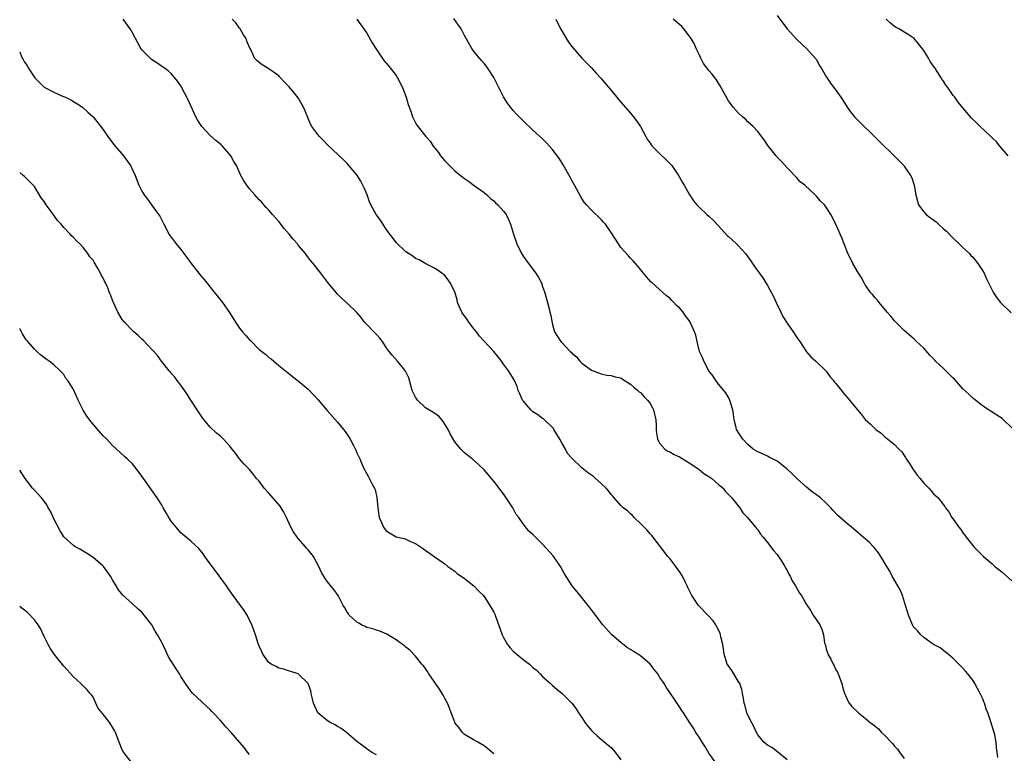
# Model space of a CAD drawing. Units: inches. Extents: x 2631000 to 2634000, y 1497000 to 1500000.
# Drawn here: x 2631000 to 2631201, y 1498699 to 1498849 of the extents above; entities that cross this region are included whole.
import ezdxf

# ---------------------------------------------------------------- set-up
doc = ezdxf.new("R2010")
doc.units = ezdxf.units.IN
doc.header["$MEASUREMENT"] = 0
doc.layers.add('LD26311497_10ft', color=123, linetype='Continuous')

msp = doc.modelspace()

# ---------------------------------------------------------------- linework, layer by layer
at = {"layer": 'LD26311497_10ft'}
for points, elevation in [([(2631142.27, 1498697), (2631141, 1498698.74), (2631140.18, 1498700.18), (2631139.63, 1498701), (2631139, 1498702.04), (2631138.37, 1498703), (2631137.89, 1498703.89), (2631137.14, 1498705), (2631135.82, 1498707), (2631135.49, 1498707.49), (2631135, 1498708.26), (2631133.88, 1498709.88), (2631133.16, 1498711), (2631132.27, 1498712.27), (2631131.86, 1498713), (2631131, 1498714.27), (2631130.56, 1498715), (2631129.85, 1498715.85), (2631129.02, 1498717), (2631127, 1498718.66), (2631126.79, 1498718.79), (2631126.5, 1498719), (2631125.56, 1498719.56), (2631125, 1498719.95), (2631124.35, 1498720.35), (2631123, 1498721.38), (2631121.13, 1498723), (2631119.32, 1498725), (2631119, 1498725.41), (2631118.34, 1498726.34), (2631117.82, 1498727), (2631117.5, 1498727.5), (2631117, 1498728.07), (2631116.61, 1498728.61), (2631114.65, 1498731), (2631113.05, 1498733), (2631111.47, 1498735.47), (2631110.63, 1498737), (2631109.13, 1498739.13), (2631107, 1498741.51), (2631105.24, 1498743.24), (2631105, 1498743.52), (2631104.2, 1498744.2), (2631103, 1498745.72), (2631102.14, 1498747), (2631101.6, 1498747.6), (2631100.87, 1498749), (2631100.64, 1498749.36), (2631099.52, 1498751), (2631099, 1498751.84), (2631098.48, 1498752.48), (2631097, 1498754.45), (2631096.5, 1498755), (2631095.82, 1498755.82), (2631095, 1498756.72), (2631093.87, 1498757.87), (2631092.55, 1498759), (2631091.69, 1498759.69), (2631091, 1498760.26), (2631090.61, 1498760.61), (2631090.26, 1498761), (2631089, 1498762.51), (2631088.09, 1498764.1), (2631087.65, 1498765), (2631086.67, 1498766.67), (2631086.36, 1498767), (2631085.74, 1498767.74), (2631085, 1498768.2), (2631084.55, 1498768.55), (2631083.72, 1498769), (2631083, 1498769.47), (2631081.36, 1498771), (2631081, 1498771.59), (2631080.33, 1498773), (2631080.01, 1498773.99), (2631079.59, 1498775.58), (2631078.96, 1498776.96), (2631078.52, 1498777.48), (2631077.31, 1498779), (2631076.2, 1498780.2), (2631075.57, 1498781), (2631075, 1498781.78), (2631074.2, 1498783), (2631073.67, 1498783.67), (2631073, 1498784.43), (2631072.73, 1498784.73), (2631072.45, 1498785), (2631071, 1498786.52), (2631070.53, 1498787), (2631069.9, 1498787.9), (2631068.96, 1498788.96), (2631067, 1498790.84), (2631065.86, 1498791.86), (2631065, 1498792.67), (2631063.08, 1498795.08), (2631061.62, 1498797), (2631061.33, 1498797.33), (2631060.03, 1498799), (2631059.55, 1498799.55), (2631058.67, 1498800.67), (2631058.45, 1498801), (2631057, 1498802.76), (2631056.82, 1498803), (2631055.95, 1498803.95), (2631055.12, 1498805), (2631054.12, 1498806.12), (2631053, 1498807.54), (2631051.7, 1498809), (2631051, 1498809.86), (2631050.45, 1498810.45), (2631049.92, 1498811), (2631049.51, 1498811.51), (2631049, 1498812.02), (2631048.54, 1498812.54), (2631048.11, 1498813), (2631047, 1498814.26), (2631046.45, 1498815), (2631045.89, 1498815.89), (2631045.28, 1498817), (2631044.34, 1498819), (2631043.83, 1498819.83), (2631043.19, 1498821), (2631041.48, 1498823), (2631041.24, 1498823.24), (2631040.15, 1498824.15), (2631039, 1498825.14), (2631037.29, 1498827), (2631037, 1498827.4), (2631036.35, 1498828.35), (2631036.01, 1498829), (2631035, 1498831.26), (2631034.44, 1498832.44), (2631034.18, 1498833), (2631033.34, 1498834.66), (2631033.12, 1498835.12), (2631033, 1498835.33), (2631032.31, 1498836.31), (2631031, 1498837.83), (2631030.39, 1498838.39), (2631029.53, 1498839), (2631029.24, 1498839.24), (2631029, 1498839.38), (2631028.06, 1498840.06), (2631027, 1498840.74), (2631026.85, 1498840.85), (2631026.67, 1498841), (2631025, 1498842.72), (2631024.79, 1498843), (2631024.16, 1498844.16), (2631023.68, 1498845), (2631023, 1498846.35), (2631022.77, 1498846.77), (2631022.61, 1498847), (2631021.2, 1498849)], 8850), ([(2631157, 1498697.43), (2631155.07, 1498699.07), (2631153.89, 1498699.89), (2631153, 1498700.42), (2631152.66, 1498700.66), (2631152.23, 1498701), (2631151, 1498702.53), (2631150.72, 1498703), (2631150.24, 1498704.24), (2631149.79, 1498705), (2631149, 1498706.57), (2631148.8, 1498707), (2631148.43, 1498708.43), (2631148.24, 1498709), (2631148.06, 1498709.94), (2631147.92, 1498711), (2631147.78, 1498711.78), (2631147.31, 1498713), (2631147, 1498713.53), (2631146.1, 1498715), (2631145.7, 1498715.7), (2631145, 1498716.62), (2631144.77, 1498717), (2631144.17, 1498719), (2631144.03, 1498720.03), (2631143.85, 1498721), (2631143.44, 1498722.56), (2631143.36, 1498723), (2631143.29, 1498723.29), (2631142.65, 1498724.65), (2631142.42, 1498725), (2631141.88, 1498725.88), (2631141, 1498726.83), (2631138.93, 1498728.93), (2631138.87, 1498729), (2631137.54, 1498731), (2631136.7, 1498732.7), (2631136.57, 1498733), (2631136.17, 1498733.83), (2631135.59, 1498735), (2631135, 1498735.95), (2631134.55, 1498736.55), (2631134.25, 1498737), (2631133, 1498738.6), (2631132.64, 1498739), (2631129.33, 1498743.33), (2631129, 1498743.64), (2631128.38, 1498744.38), (2631127.75, 1498745), (2631127, 1498745.78), (2631125.75, 1498747), (2631125.4, 1498747.4), (2631125, 1498747.73), (2631124.34, 1498748.34), (2631123.49, 1498749), (2631123, 1498749.46), (2631121.62, 1498751), (2631121.34, 1498751.34), (2631121, 1498751.7), (2631120.46, 1498752.46), (2631119.97, 1498753), (2631119, 1498753.97), (2631117.84, 1498755), (2631117.38, 1498755.38), (2631116.2, 1498756.2), (2631115, 1498757.18), (2631113.06, 1498759.06), (2631113, 1498759.14), (2631112.11, 1498760.11), (2631111.7, 1498761), (2631111, 1498762.13), (2631110.53, 1498763), (2631109.32, 1498765), (2631109.2, 1498765.2), (2631109, 1498765.41), (2631107.36, 1498767), (2631107.16, 1498767.16), (2631107, 1498767.24), (2631105.99, 1498767.99), (2631105, 1498768.62), (2631104.8, 1498768.8), (2631104.6, 1498769), (2631103, 1498770.87), (2631102.9, 1498771), (2631102.33, 1498772.33), (2631101.98, 1498773), (2631101.81, 1498773.81), (2631101.19, 1498775.19), (2631100.03, 1498777), (2631099, 1498778.37), (2631098.56, 1498779), (2631097.87, 1498779.87), (2631097.02, 1498781), (2631095, 1498783.05), (2631094.11, 1498784.11), (2631093.45, 1498785), (2631093, 1498785.56), (2631091.9, 1498787), (2631091.55, 1498787.55), (2631091, 1498788.29), (2631090.69, 1498788.69), (2631090.49, 1498789), (2631089.61, 1498791), (2631089.51, 1498791.51), (2631089, 1498793.17), (2631088.1, 1498795), (2631087.66, 1498795.66), (2631087, 1498796.5), (2631086.73, 1498796.73), (2631086.37, 1498797), (2631085, 1498797.96), (2631083.11, 1498798.89), (2631081.71, 1498799.71), (2631081, 1498799.99), (2631080.45, 1498800.45), (2631079.53, 1498801), (2631079, 1498801.35), (2631077, 1498803.27), (2631076.28, 1498804.28), (2631075.71, 1498805), (2631075, 1498806), (2631073.82, 1498807.82), (2631072.95, 1498809), (2631071.85, 1498811), (2631071.58, 1498811.58), (2631071.08, 1498813), (2631070.45, 1498814.45), (2631070.2, 1498815), (2631069.8, 1498815.8), (2631069, 1498817.09), (2631067, 1498819.45), (2631066.22, 1498820.22), (2631063, 1498823.23), (2631062.18, 1498824.18), (2631061.31, 1498825), (2631061, 1498825.35), (2631059.79, 1498827), (2631059.52, 1498827.52), (2631058.8, 1498829.2), (2631058.09, 1498831), (2631057, 1498832.87), (2631056.42, 1498833.58), (2631055.12, 1498835.12), (2631055, 1498835.29), (2631054.14, 1498836.14), (2631053.38, 1498837), (2631053.19, 1498837.19), (2631053, 1498837.4), (2631051, 1498838.82), (2631049.64, 1498839.64), (2631049, 1498840.11), (2631048.52, 1498840.52), (2631048.06, 1498841), (2631047.33, 1498842.67), (2631047.14, 1498843), (2631047.08, 1498843.08), (2631046.48, 1498844.48), (2631046.31, 1498845), (2631045.78, 1498845.78), (2631045.11, 1498847), (2631045, 1498847.17), (2631044.2, 1498848.2), (2631043.5, 1498849)], 8860), ([(2631068.96, 1498849), (2631069.79, 1498847.79), (2631070.43, 1498847), (2631070.63, 1498846.63), (2631071, 1498846.1), (2631072.15, 1498844.15), (2631072.87, 1498843), (2631074.53, 1498840.53), (2631075, 1498840), (2631075.43, 1498839.43), (2631075.8, 1498839), (2631077, 1498837.44), (2631077.31, 1498837), (2631078.32, 1498835), (2631079.04, 1498833), (2631079.49, 1498831.49), (2631080.07, 1498829.93), (2631080.39, 1498829), (2631080.58, 1498828.58), (2631081, 1498827.74), (2631081.27, 1498827.27), (2631083.08, 1498825), (2631083.98, 1498823.98), (2631084.57, 1498823), (2631085.67, 1498821.67), (2631086.12, 1498821), (2631086.54, 1498820.54), (2631087, 1498819.97), (2631087.49, 1498819.49), (2631087.93, 1498819), (2631089, 1498817.97), (2631090.2, 1498817), (2631090.66, 1498816.66), (2631091, 1498816.35), (2631091.83, 1498815.83), (2631093, 1498814.95), (2631095, 1498813.52), (2631095.61, 1498813), (2631096.3, 1498812.3), (2631097, 1498811.79), (2631097.38, 1498811.38), (2631097.81, 1498811), (2631099, 1498809.72), (2631099.51, 1498809), (2631100.01, 1498808.01), (2631100.42, 1498807), (2631101.03, 1498805), (2631101.69, 1498803), (2631102.67, 1498801), (2631102.79, 1498800.79), (2631103, 1498800.46), (2631104.13, 1498799), (2631105.6, 1498797), (2631106.14, 1498796.14), (2631106.73, 1498795), (2631107, 1498794.3), (2631107.46, 1498793), (2631108, 1498791), (2631108.32, 1498789.68), (2631108.5, 1498789), (2631108.6, 1498788.6), (2631109, 1498786.49), (2631109.41, 1498785), (2631110.07, 1498784.07), (2631110.73, 1498783), (2631110.89, 1498782.89), (2631111, 1498782.75), (2631112.65, 1498781), (2631112.84, 1498780.84), (2631113, 1498780.6), (2631113.9, 1498779.9), (2631114.63, 1498779), (2631115, 1498778.59), (2631117, 1498777.12), (2631119, 1498776.38), (2631120.14, 1498776.14), (2631121, 1498776.06), (2631121.81, 1498775.81), (2631123, 1498775.55), (2631123.33, 1498775.33), (2631125, 1498774.3), (2631125.64, 1498773.64), (2631126.45, 1498773), (2631126.72, 1498772.72), (2631127, 1498772.55), (2631127.73, 1498771.73), (2631128.45, 1498771), (2631129, 1498770.33), (2631129.47, 1498769.47), (2631129.67, 1498769), (2631130.15, 1498767), (2631130.21, 1498765.79), (2631130.22, 1498765), (2631130.27, 1498764.27), (2631130.48, 1498763), (2631131, 1498762.15), (2631132, 1498761), (2631132.58, 1498760.58), (2631133, 1498760.42), (2631133.88, 1498759.88), (2631135, 1498759.42), (2631137, 1498758.17), (2631138.77, 1498757), (2631138.89, 1498756.89), (2631139, 1498756.84), (2631140.01, 1498756.01), (2631141, 1498755.41), (2631141.6, 1498755), (2631143, 1498753.77), (2631143.9, 1498753), (2631144.36, 1498752.36), (2631145, 1498751.72), (2631145.34, 1498751.34), (2631145.7, 1498751), (2631147, 1498749.35), (2631147.33, 1498749), (2631147.95, 1498747.95), (2631148.94, 1498747), (2631150.55, 1498745), (2631150.74, 1498744.74), (2631151, 1498744.46), (2631151.58, 1498743.58), (2631152.12, 1498743), (2631153, 1498741.91), (2631153.71, 1498741), (2631154.23, 1498740.22), (2631155, 1498739.39), (2631155.27, 1498739), (2631155.83, 1498738.17), (2631156.55, 1498737), (2631156.68, 1498736.68), (2631157, 1498736.17), (2631157.37, 1498735.37), (2631157.67, 1498735), (2631158.04, 1498734.04), (2631158.73, 1498733), (2631159.53, 1498731.53), (2631159.94, 1498731), (2631161, 1498729.21), (2631161.88, 1498727.88), (2631162.38, 1498727), (2631163.69, 1498725), (2631164.15, 1498724.15), (2631164.48, 1498723), (2631164.7, 1498721.3), (2631164.78, 1498721), (2631164.85, 1498720.85), (2631165, 1498720.13), (2631165.27, 1498719.27), (2631165.33, 1498719), (2631165.99, 1498717.99), (2631166.41, 1498717), (2631166.64, 1498716.64), (2631167, 1498715.84), (2631167.31, 1498715.31), (2631167.45, 1498715), (2631168.22, 1498713), (2631168.37, 1498712.37), (2631168.78, 1498711), (2631169, 1498710.42), (2631169.44, 1498709.44), (2631169.74, 1498709), (2631170.29, 1498708.29), (2631171.63, 1498707), (2631173, 1498705.95), (2631174.09, 1498705), (2631174.63, 1498704.63), (2631175, 1498704.28), (2631175.74, 1498703.74), (2631176.33, 1498703), (2631177, 1498702.38), (2631178.33, 1498701), (2631178.68, 1498700.68), (2631179, 1498700.2), (2631179.61, 1498699.61), (2631180.01, 1498699), (2631181, 1498697.66)], 8870), ([(2631200.11, 1498697.89), (2631199.97, 1498699), (2631199.84, 1498699.84), (2631199.8, 1498701), (2631199.5, 1498702.5), (2631199.38, 1498703), (2631198.63, 1498705.37), (2631198.07, 1498707), (2631197.77, 1498707.77), (2631197.39, 1498709), (2631197.27, 1498709.27), (2631197, 1498709.99), (2631196.51, 1498711), (2631195.97, 1498711.97), (2631195.43, 1498713), (2631195, 1498713.73), (2631193.97, 1498715), (2631193.52, 1498715.52), (2631193, 1498716.16), (2631192.54, 1498716.54), (2631192.13, 1498717), (2631191, 1498718.14), (2631190.52, 1498718.52), (2631189.98, 1498719), (2631189.44, 1498719.44), (2631189, 1498719.76), (2631188.3, 1498720.3), (2631187, 1498721.03), (2631185, 1498722.41), (2631184.36, 1498723), (2631183.73, 1498723.73), (2631183, 1498724.47), (2631182.78, 1498724.78), (2631182.66, 1498725), (2631181.83, 1498727), (2631181.68, 1498727.68), (2631181.27, 1498729), (2631180.6, 1498731), (2631180.17, 1498732.17), (2631179.66, 1498733), (2631178.53, 1498735), (2631178.03, 1498736.03), (2631177.41, 1498737), (2631176.22, 1498739), (2631175.73, 1498739.73), (2631174.85, 1498740.85), (2631174.71, 1498741), (2631173.85, 1498741.86), (2631172.59, 1498743), (2631171, 1498744.3), (2631170.18, 1498745), (2631169, 1498745.95), (2631167.42, 1498747.42), (2631166.44, 1498748.44), (2631165.95, 1498749), (2631165, 1498749.96), (2631163.83, 1498751), (2631163, 1498751.65), (2631162.2, 1498752.21), (2631161, 1498753.17), (2631159, 1498754.98), (2631157.99, 1498755.99), (2631156.96, 1498756.96), (2631155, 1498758.49), (2631154, 1498759), (2631153.37, 1498759.37), (2631153, 1498759.52), (2631152, 1498760), (2631151, 1498760.43), (2631150.07, 1498761), (2631149, 1498761.93), (2631147.94, 1498763), (2631147, 1498764.48), (2631146.79, 1498764.79), (2631146.69, 1498765), (2631146.62, 1498765.38), (2631146.21, 1498767), (2631146.04, 1498768.04), (2631145.92, 1498769), (2631145.44, 1498770.56), (2631145.33, 1498771), (2631145.24, 1498771.24), (2631144.48, 1498772.48), (2631144.09, 1498773), (2631143, 1498774.29), (2631142.69, 1498774.69), (2631142.46, 1498775), (2631141.89, 1498775.89), (2631141.02, 1498777), (2631139.95, 1498779), (2631139.71, 1498779.71), (2631139.09, 1498781), (2631138.64, 1498783), (2631138.32, 1498784.32), (2631138.1, 1498785), (2631137.2, 1498787), (2631137, 1498787.3), (2631136.26, 1498788.26), (2631135.73, 1498789), (2631135, 1498789.87), (2631134.4, 1498790.4), (2631133.83, 1498791), (2631133.4, 1498791.4), (2631133, 1498791.88), (2631132.37, 1498792.37), (2631129.41, 1498795), (2631129.18, 1498795.18), (2631128.23, 1498796.23), (2631126.46, 1498798.46), (2631125.52, 1498799.52), (2631125, 1498800.06), (2631124.58, 1498800.58), (2631123, 1498802.28), (2631122.49, 1498803), (2631121, 1498805.3), (2631119.84, 1498807), (2631119.47, 1498807.47), (2631119, 1498808), (2631117, 1498809.92), (2631115.97, 1498811), (2631115.52, 1498811.52), (2631115, 1498812.31), (2631114.74, 1498812.74), (2631113.53, 1498815), (2631113, 1498815.95), (2631112.66, 1498816.66), (2631111.2, 1498819.2), (2631110.42, 1498820.42), (2631109.58, 1498821.58), (2631109, 1498822.33), (2631108.4, 1498823), (2631107.71, 1498823.71), (2631107, 1498824.47), (2631105, 1498826.26), (2631103, 1498828.15), (2631102.59, 1498828.59), (2631101.61, 1498829.61), (2631101, 1498830.29), (2631100.42, 1498831), (2631099.8, 1498831.8), (2631099, 1498833.06), (2631098.01, 1498835), (2631097.7, 1498835.7), (2631097, 1498837.06), (2631095.74, 1498839), (2631095.44, 1498839.44), (2631095, 1498839.92), (2631094.52, 1498840.52), (2631094.07, 1498841), (2631093, 1498842.33), (2631092.51, 1498843), (2631091, 1498845.67), (2631090.31, 1498847), (2631089.77, 1498847.77), (2631088.86, 1498849.13)], 8880), ([(2631109.69, 1498849), (2631110.63, 1498847), (2631110.77, 1498846.77), (2631111, 1498846.44), (2631112.3, 1498844.3), (2631113, 1498843.36), (2631114.99, 1498840.99), (2631116.01, 1498840.01), (2631117, 1498838.99), (2631117.96, 1498837.96), (2631119, 1498836.81), (2631122.19, 1498833), (2631122.54, 1498832.54), (2631125, 1498829.72), (2631125.32, 1498829.32), (2631126.18, 1498828.18), (2631127.01, 1498827.01), (2631128.14, 1498825), (2631128.41, 1498824.41), (2631129, 1498823.6), (2631129.23, 1498823.23), (2631129.42, 1498823), (2631131, 1498821.42), (2631132.23, 1498820.23), (2631133.23, 1498819.23), (2631133.42, 1498819), (2631134.78, 1498817), (2631135.58, 1498815.58), (2631135.94, 1498815), (2631137, 1498813.17), (2631137.83, 1498811.83), (2631138.54, 1498811), (2631139, 1498810.52), (2631140.62, 1498809), (2631141, 1498808.68), (2631141.87, 1498807.87), (2631143, 1498806.69), (2631144.72, 1498804.72), (2631145, 1498804.48), (2631146.64, 1498803), (2631147, 1498802.64), (2631148.52, 1498801), (2631149, 1498800.31), (2631149.56, 1498799.56), (2631149.92, 1498799), (2631150.36, 1498798.36), (2631152.02, 1498796.02), (2631152.69, 1498795), (2631153, 1498794.48), (2631153.81, 1498793), (2631154.22, 1498792.22), (2631154.77, 1498791), (2631155.7, 1498789), (2631156.14, 1498788.14), (2631157, 1498786.76), (2631158.23, 1498785), (2631159, 1498783.82), (2631159.6, 1498783), (2631161, 1498780.88), (2631161.87, 1498779.87), (2631162.86, 1498779), (2631165, 1498776.95), (2631165.8, 1498775.8), (2631166.51, 1498775), (2631166.71, 1498774.71), (2631167, 1498774.44), (2631168.14, 1498773), (2631168.5, 1498772.5), (2631169.45, 1498771.45), (2631169.8, 1498771), (2631171, 1498769.51), (2631172.17, 1498768.17), (2631173, 1498767.03), (2631174.09, 1498766.09), (2631175, 1498765.17), (2631175.2, 1498765), (2631176.24, 1498764.24), (2631177, 1498763.53), (2631177.3, 1498763.3), (2631177.65, 1498763), (2631179, 1498761.91), (2631179.88, 1498761), (2631180.46, 1498760.46), (2631181, 1498759.7), (2631181.27, 1498759.27), (2631181.39, 1498759), (2631182.04, 1498758.04), (2631182.68, 1498757), (2631183.65, 1498755.65), (2631184.21, 1498755), (2631185, 1498753.99), (2631186.02, 1498753), (2631186.48, 1498752.48), (2631187, 1498751.85), (2631187.46, 1498751.46), (2631187.93, 1498751), (2631189, 1498749.57), (2631189.26, 1498749.26), (2631189.43, 1498749), (2631190.12, 1498748.12), (2631190.75, 1498747), (2631191, 1498746.67), (2631192.16, 1498745), (2631192.55, 1498744.55), (2631193, 1498743.84), (2631193.36, 1498743.36), (2631193.62, 1498743), (2631195, 1498741.25), (2631195.23, 1498741), (2631196.12, 1498740.12), (2631197.23, 1498739), (2631199, 1498737.49), (2631199.54, 1498737), (2631200.33, 1498736.33), (2631201, 1498735.84), (2631203, 1498734.01)], 8890), ([(2631203, 1498765.36), (2631201.31, 1498767), (2631201, 1498767.27), (2631199.93, 1498767.93), (2631197, 1498769.85), (2631195.54, 1498771), (2631195.25, 1498771.25), (2631195, 1498771.42), (2631194.21, 1498772.21), (2631193, 1498773.34), (2631191.28, 1498775.28), (2631191, 1498775.53), (2631190.27, 1498776.27), (2631189, 1498777.46), (2631187.4, 1498779), (2631187.22, 1498779.22), (2631186.23, 1498780.23), (2631185, 1498781.63), (2631183.52, 1498783), (2631183, 1498783.5), (2631181, 1498785.26), (2631179.23, 1498787), (2631179, 1498787.24), (2631178.23, 1498788.23), (2631177.5, 1498789), (2631175.83, 1498791), (2631175.48, 1498791.48), (2631175, 1498791.96), (2631174.55, 1498792.55), (2631174.15, 1498793), (2631173, 1498794.6), (2631172.75, 1498795), (2631172.16, 1498796.16), (2631171.6, 1498797), (2631170.43, 1498799), (2631169.99, 1498799.99), (2631169.42, 1498801), (2631169, 1498802.11), (2631168.68, 1498803), (2631168.2, 1498804.2), (2631167.9, 1498805), (2631167, 1498807.06), (2631165.95, 1498809), (2631165, 1498810.54), (2631164.64, 1498811), (2631163.79, 1498811.79), (2631163, 1498812.78), (2631162.89, 1498812.89), (2631162.79, 1498813), (2631160.65, 1498815), (2631159.72, 1498815.72), (2631159, 1498816.53), (2631157, 1498818.57), (2631155.85, 1498819.85), (2631155, 1498820.72), (2631154.88, 1498820.88), (2631154.76, 1498821), (2631153.1, 1498823.1), (2631152.32, 1498824.32), (2631151, 1498825.99), (2631150.05, 1498827), (2631149.51, 1498827.51), (2631149, 1498827.94), (2631148.49, 1498828.49), (2631147.88, 1498829), (2631147, 1498829.84), (2631145.99, 1498831), (2631145, 1498832.3), (2631144.75, 1498832.75), (2631143.35, 1498835.35), (2631143, 1498835.85), (2631142.58, 1498836.58), (2631142.24, 1498837), (2631141.71, 1498837.71), (2631141, 1498838.51), (2631140.6, 1498839), (2631139.94, 1498839.94), (2631139.37, 1498841), (2631139, 1498841.75), (2631138.44, 1498843), (2631137.98, 1498843.98), (2631137.4, 1498845), (2631137, 1498845.6), (2631135.86, 1498847), (2631135.45, 1498847.45), (2631135, 1498847.87), (2631133.69, 1498849)], 8900), ([(2631155, 1498849.7), (2631156.14, 1498848.14), (2631157, 1498847.01), (2631159, 1498844.81), (2631161, 1498843), (2631162.89, 1498840.89), (2631163, 1498840.73), (2631163.6, 1498839.6), (2631164, 1498839), (2631165.08, 1498837.08), (2631165.88, 1498835.88), (2631167, 1498834.44), (2631168.01, 1498833), (2631168.43, 1498832.43), (2631169.3, 1498831), (2631170.01, 1498830.01), (2631170.81, 1498829), (2631171.87, 1498827.87), (2631174.91, 1498825), (2631175.93, 1498823.93), (2631179, 1498820.96), (2631179.96, 1498819.96), (2631180.92, 1498819), (2631181, 1498818.9), (2631182.28, 1498817), (2631182.51, 1498816.51), (2631183.02, 1498815), (2631183.35, 1498813), (2631183.7, 1498811.7), (2631183.91, 1498811), (2631185, 1498809.52), (2631185.48, 1498809), (2631186.33, 1498808.33), (2631187.48, 1498807.48), (2631187.97, 1498807), (2631189, 1498806.08), (2631189.61, 1498805.61), (2631191, 1498804.15), (2631192.25, 1498803), (2631193, 1498802.24), (2631194.36, 1498801), (2631194.64, 1498800.64), (2631195, 1498800.29), (2631195.56, 1498799.56), (2631196.06, 1498799), (2631197, 1498797.57), (2631197.32, 1498797), (2631197.81, 1498795.81), (2631199.22, 1498793), (2631199.94, 1498791.94), (2631200.71, 1498791), (2631202.87, 1498788.87)], 8910), ([(2631202.23, 1498821), (2631200.54, 1498823), (2631199.87, 1498823.87), (2631199, 1498824.71), (2631198.73, 1498825), (2631196.54, 1498827), (2631195.78, 1498827.78), (2631194.75, 1498828.75), (2631194.51, 1498829), (2631193, 1498830.86), (2631192.02, 1498832.02), (2631191.31, 1498833), (2631191, 1498833.39), (2631189.92, 1498835), (2631189.49, 1498835.49), (2631189, 1498836.3), (2631188.7, 1498836.7), (2631188.55, 1498837), (2631187.72, 1498838.28), (2631187.22, 1498839), (2631187, 1498839.36), (2631186.31, 1498840.31), (2631185.93, 1498841), (2631185, 1498842.57), (2631183.93, 1498843.93), (2631183, 1498845), (2631181.81, 1498845.81), (2631179.88, 1498847), (2631179.31, 1498847.31), (2631179, 1498847.51), (2631178.18, 1498848.18), (2631177.31, 1498849)], 8920), ([(2631000, 1498842.29), (2631000.1, 1498842.1), (2631000.48, 1498841), (2631000.71, 1498840.71), (2631001, 1498840.21), (2631001.52, 1498839.52), (2631001.74, 1498839), (2631003.07, 1498837), (2631005, 1498835.08), (2631005.13, 1498835), (2631007, 1498834.03), (2631008.75, 1498833.25), (2631009.35, 1498833), (2631010.46, 1498832.46), (2631011, 1498832.11), (2631011.72, 1498831.72), (2631012.86, 1498831), (2631013.97, 1498829.97), (2631015.06, 1498829), (2631017, 1498826.48), (2631018.02, 1498825), (2631019, 1498823.66), (2631019.52, 1498823), (2631021.24, 1498821), (2631022.68, 1498819), (2631023.62, 1498817), (2631024.38, 1498815), (2631025, 1498813.77), (2631025.46, 1498813), (2631026.13, 1498812.13), (2631027, 1498810.95), (2631028.42, 1498809), (2631028.65, 1498808.65), (2631029, 1498807.95), (2631029.33, 1498807.33), (2631029.47, 1498807), (2631030.02, 1498806.02), (2631030.54, 1498805), (2631030.73, 1498804.73), (2631031, 1498804.34), (2631032.04, 1498803), (2631033, 1498801.83), (2631034.23, 1498800.23), (2631035.1, 1498799), (2631036.66, 1498797), (2631036.82, 1498796.82), (2631037.73, 1498795.73), (2631038.29, 1498795), (2631039, 1498794.13), (2631041.48, 1498791), (2631042.96, 1498788.96), (2631044.15, 1498787), (2631045, 1498785.77), (2631045.59, 1498785), (2631046.26, 1498784.26), (2631047, 1498783.37), (2631047.2, 1498783.2), (2631049, 1498781.41), (2631050.36, 1498780.36), (2631051, 1498779.71), (2631051.44, 1498779.44), (2631051.99, 1498779), (2631053, 1498778.09), (2631054.73, 1498776.73), (2631055, 1498776.56), (2631055.83, 1498775.83), (2631057, 1498774.99), (2631059, 1498773.27), (2631060.11, 1498772.11), (2631061.05, 1498771.05), (2631062.88, 1498768.88), (2631065, 1498766.49), (2631066.23, 1498765), (2631066.57, 1498764.57), (2631067, 1498763.95), (2631067.39, 1498763.39), (2631067.63, 1498763), (2631068.3, 1498761.7), (2631068.79, 1498760.79), (2631069, 1498760.26), (2631069.4, 1498759.4), (2631069.56, 1498759), (2631070.01, 1498758.01), (2631070.4, 1498757), (2631071, 1498755.91), (2631071.35, 1498755.35), (2631072.07, 1498753.93), (2631072.61, 1498753), (2631072.72, 1498752.72), (2631073.08, 1498751.08), (2631073.25, 1498749), (2631073.47, 1498747.47), (2631073.58, 1498747), (2631074.02, 1498745.98), (2631074.41, 1498745), (2631075, 1498744.24), (2631077, 1498743.05), (2631078.67, 1498742.67), (2631079, 1498742.53), (2631079.93, 1498742.07), (2631081, 1498741.66), (2631081.99, 1498741), (2631082.61, 1498740.61), (2631083, 1498740.27), (2631083.77, 1498739.77), (2631084.8, 1498739), (2631087, 1498737.54), (2631087.63, 1498737), (2631088.4, 1498736.4), (2631089, 1498736.03), (2631089.53, 1498735.53), (2631091, 1498734.51), (2631092.95, 1498733), (2631093.95, 1498731.95), (2631094.87, 1498731), (2631095, 1498730.84), (2631096.21, 1498729), (2631097, 1498727.59), (2631097.2, 1498727.2), (2631097.27, 1498727), (2631098.71, 1498723), (2631099, 1498722.41), (2631099.83, 1498721), (2631100.32, 1498720.32), (2631101, 1498719.65), (2631103, 1498717.96), (2631104.32, 1498717), (2631105, 1498716.32), (2631105.72, 1498715.72), (2631106.52, 1498715), (2631107, 1498714.47), (2631108.63, 1498713), (2631109, 1498712.63), (2631109.87, 1498711.87), (2631111, 1498710.97), (2631113, 1498709.03), (2631113.84, 1498707.84), (2631114.32, 1498707), (2631115, 1498706.07), (2631115.69, 1498705), (2631116.27, 1498704.27), (2631117, 1498703.41), (2631117.4, 1498703), (2631118.23, 1498702.23), (2631120.41, 1498700.41), (2631121, 1498699.9), (2631121.45, 1498699.45), (2631121.82, 1498699), (2631123, 1498697.37)], 8840), ([(2631097, 1498698.66), (2631096.59, 1498699), (2631095.7, 1498699.7), (2631095, 1498700.27), (2631093.74, 1498701), (2631093, 1498701.39), (2631091, 1498702.59), (2631090.62, 1498703), (2631089.92, 1498703.92), (2631089.06, 1498705), (2631089, 1498705.12), (2631088.27, 1498707), (2631087.96, 1498707.96), (2631087.54, 1498709), (2631087, 1498709.95), (2631086.65, 1498710.65), (2631086.46, 1498711), (2631085.88, 1498711.88), (2631083.74, 1498715), (2631083.47, 1498715.47), (2631082.62, 1498716.62), (2631082.28, 1498717), (2631081, 1498718.59), (2631079.82, 1498719.82), (2631079, 1498720.48), (2631078.73, 1498720.73), (2631078.32, 1498721), (2631077, 1498721.97), (2631075.09, 1498723.09), (2631073.72, 1498723.72), (2631073, 1498723.92), (2631072.24, 1498724.24), (2631071, 1498724.5), (2631070.69, 1498724.69), (2631069.94, 1498725), (2631069.38, 1498725.38), (2631069, 1498725.56), (2631067.43, 1498727), (2631067.27, 1498727.27), (2631067, 1498727.64), (2631066.52, 1498728.52), (2631066.19, 1498729), (2631065.27, 1498730.73), (2631065.14, 1498731), (2631064.26, 1498732.26), (2631063, 1498733.83), (2631062.52, 1498734.52), (2631061.73, 1498735.73), (2631061.22, 1498737), (2631060.11, 1498739), (2631059, 1498740.4), (2631058.71, 1498740.71), (2631058.48, 1498741), (2631057, 1498742.69), (2631056.76, 1498743), (2631056.04, 1498744.04), (2631055.51, 1498745), (2631054.6, 1498747), (2631054.06, 1498748.06), (2631053.5, 1498749), (2631053.29, 1498749.29), (2631051, 1498751.95), (2631050.03, 1498753), (2631049, 1498754.4), (2631048.46, 1498755), (2631047.82, 1498755.82), (2631047, 1498756.79), (2631045.93, 1498757.94), (2631045, 1498758.97), (2631044.13, 1498760.13), (2631043.5, 1498761), (2631043, 1498761.61), (2631041.72, 1498763), (2631041.36, 1498763.36), (2631041, 1498763.68), (2631040.27, 1498764.27), (2631039, 1498765.5), (2631038.27, 1498766.27), (2631037.74, 1498767), (2631037.42, 1498767.42), (2631036.59, 1498768.59), (2631034.99, 1498771), (2631034.24, 1498772.24), (2631033, 1498774.05), (2631032.25, 1498775), (2631031.72, 1498775.72), (2631031, 1498776.5), (2631030.78, 1498776.78), (2631030.56, 1498777), (2631028.99, 1498779), (2631028.18, 1498780.18), (2631025.26, 1498783.26), (2631025, 1498783.48), (2631024.25, 1498784.25), (2631023.37, 1498785), (2631023, 1498785.34), (2631021.42, 1498787), (2631021, 1498787.55), (2631020.1, 1498789), (2631019.13, 1498791.13), (2631018.56, 1498792.56), (2631018.4, 1498793), (2631018.02, 1498793.98), (2631017.55, 1498795), (2631017.34, 1498795.34), (2631017, 1498796.13), (2631016.68, 1498796.68), (2631016.53, 1498797), (2631015.93, 1498798.07), (2631015.22, 1498799.22), (2631015, 1498799.63), (2631014.37, 1498800.37), (2631013.96, 1498801), (2631013, 1498802.26), (2631012.31, 1498803), (2631011.62, 1498803.62), (2631011, 1498804.27), (2631010.62, 1498804.62), (2631010.31, 1498805), (2631009, 1498806.34), (2631008.49, 1498807), (2631007.76, 1498807.76), (2631006.62, 1498809.38), (2631005.39, 1498811), (2631005, 1498811.64), (2631004.42, 1498812.42), (2631003, 1498814.71), (2631001.9, 1498815.9), (2631001, 1498816.76), (2631000.73, 1498817), (2631000, 1498817.57)], 8830), ([(2631073, 1498698.39), (2631072.01, 1498699), (2631071.4, 1498699.4), (2631071, 1498699.62), (2631070.24, 1498700.24), (2631069, 1498701.14), (2631066.87, 1498703), (2631065.8, 1498703.8), (2631065, 1498704.24), (2631064.55, 1498704.55), (2631063.68, 1498705), (2631063, 1498705.39), (2631061, 1498706.99), (2631060.11, 1498709), (2631059.85, 1498710.15), (2631059.67, 1498711), (2631059.55, 1498711.55), (2631059, 1498713), (2631057, 1498714.97), (2631055.51, 1498715.51), (2631055, 1498715.64), (2631053.96, 1498715.96), (2631053, 1498716.19), (2631052.47, 1498716.47), (2631051.43, 1498717), (2631051, 1498717.34), (2631049.73, 1498719), (2631049.52, 1498719.52), (2631049, 1498720.63), (2631048.77, 1498721.23), (2631048.25, 1498723), (2631047.94, 1498723.94), (2631047.53, 1498725), (2631046.7, 1498726.7), (2631046.54, 1498727), (2631045.93, 1498727.93), (2631045.2, 1498729), (2631043.7, 1498731), (2631043, 1498731.97), (2631042.3, 1498733), (2631040.09, 1498736.09), (2631039.35, 1498737), (2631039, 1498737.52), (2631037.9, 1498739), (2631037.57, 1498739.57), (2631036.68, 1498740.68), (2631035, 1498742.12), (2631034.04, 1498743), (2631033.48, 1498743.48), (2631033, 1498743.84), (2631031.99, 1498745), (2631031, 1498746.26), (2631030.49, 1498747), (2631029.97, 1498747.96), (2631029.35, 1498749), (2631029.24, 1498749.24), (2631029, 1498749.65), (2631028.12, 1498751), (2631027, 1498752.64), (2631026.83, 1498752.83), (2631025.3, 1498755), (2631025, 1498755.47), (2631023.84, 1498757), (2631023, 1498758.03), (2631022.01, 1498759), (2631021.46, 1498759.46), (2631019.83, 1498761), (2631019, 1498761.74), (2631017.81, 1498763), (2631017, 1498763.8), (2631015, 1498766.11), (2631014.6, 1498766.6), (2631013.75, 1498767.75), (2631012.98, 1498768.98), (2631011.95, 1498771), (2631011, 1498773.16), (2631009.85, 1498775), (2631009.47, 1498775.47), (2631009, 1498776.27), (2631008.64, 1498776.64), (2631008.3, 1498777), (2631007, 1498778.25), (2631006.02, 1498779), (2631005.39, 1498779.39), (2631004.28, 1498780.28), (2631003.5, 1498781), (2631003, 1498781.42), (2631001.67, 1498783), (2631001.35, 1498783.35), (2631001, 1498783.88), (2631000.57, 1498784.57), (2631000.37, 1498785), (2631000, 1498785.62)], 8820), ([(2631047, 1498698.5), (2631046.64, 1498699), (2631045.91, 1498699.91), (2631043.27, 1498703), (2631042.15, 1498704.15), (2631041.48, 1498705), (2631041, 1498705.55), (2631039.59, 1498707), (2631039.32, 1498707.32), (2631039, 1498707.67), (2631038.32, 1498708.32), (2631037.51, 1498709), (2631037.27, 1498709.27), (2631035.42, 1498711), (2631035, 1498711.48), (2631033.94, 1498713), (2631033, 1498714.43), (2631032.67, 1498715), (2631032, 1498716), (2631030.47, 1498718.47), (2631029.81, 1498719.81), (2631029.28, 1498721), (2631029, 1498721.56), (2631028.21, 1498723), (2631027.73, 1498723.73), (2631027.01, 1498725), (2631025.5, 1498727), (2631025, 1498727.59), (2631024.25, 1498728.25), (2631023, 1498729.42), (2631021.07, 1498731.07), (2631020.19, 1498732.19), (2631019.75, 1498733), (2631019, 1498734.24), (2631018.6, 1498735), (2631017.91, 1498735.91), (2631017.13, 1498737), (2631017, 1498737.13), (2631015, 1498738.84), (2631013.7, 1498739.7), (2631013, 1498740.12), (2631012.45, 1498740.45), (2631011.37, 1498741), (2631011, 1498741.25), (2631009.02, 1498743.02), (2631008.27, 1498744.27), (2631007, 1498746.73), (2631006.3, 1498748.3), (2631005.86, 1498749), (2631005.58, 1498749.58), (2631005, 1498750.32), (2631004.44, 1498751), (2631003.77, 1498751.77), (2631003, 1498752.56), (2631002.62, 1498753), (2631001.09, 1498755), (2631000, 1498756.65)], 8810), ([(2631022.79, 1498697), (2631021.24, 1498699), (2631021, 1498699.46), (2631020.33, 1498701), (2631019.61, 1498703), (2631019.39, 1498703.39), (2631019, 1498704.1), (2631018.63, 1498704.63), (2631018.41, 1498705), (2631017, 1498706.79), (2631016.01, 1498708.01), (2631015.59, 1498709), (2631015, 1498710.23), (2631014.67, 1498710.67), (2631014.45, 1498711), (2631013.76, 1498711.76), (2631013, 1498712.51), (2631012.53, 1498713), (2631011, 1498714.4), (2631009, 1498716.55), (2631007.03, 1498719), (2631006.26, 1498720.26), (2631005.86, 1498721), (2631005, 1498722.63), (2631004.25, 1498724.25), (2631003.77, 1498725), (2631003, 1498726.05), (2631001.57, 1498727.57), (2631001, 1498728), (2631000.45, 1498728.45), (2631000, 1498728.79)], 8800)]:
    msp.add_lwpolyline(points, dxfattribs=dict(at, elevation=elevation))

doc.saveas('drawing.dxf')
